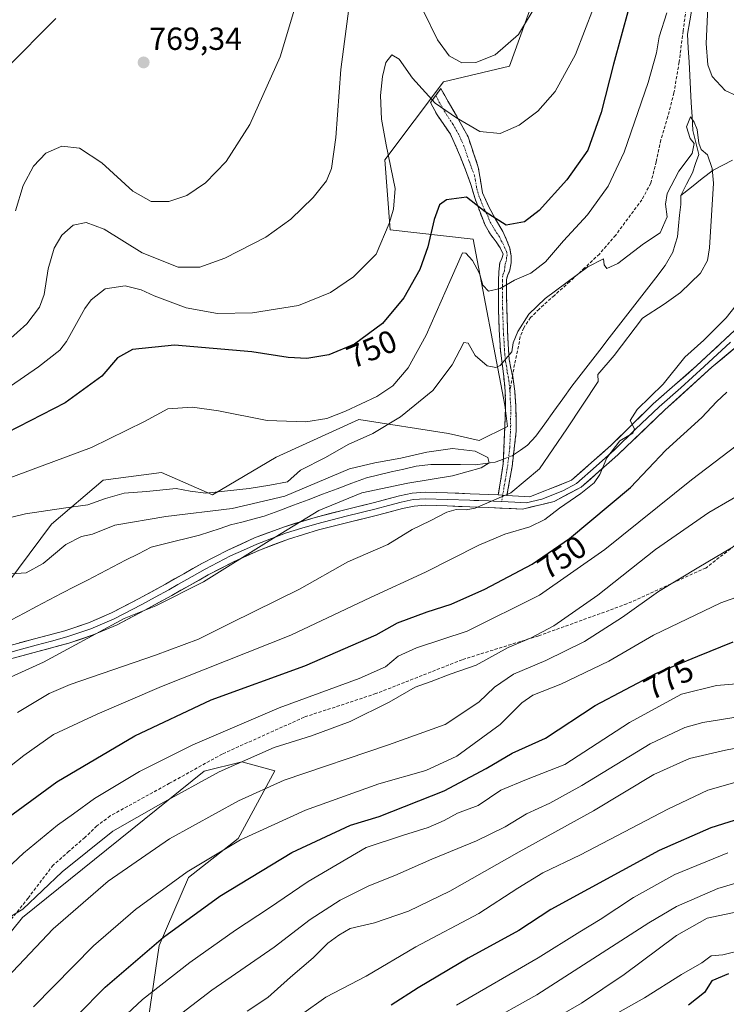
# Model space of a CAD drawing. Units: metres. Extents: x 623961 to 627400, y 4759628 to 4762003.
# Drawn here: x 625772 to 625994, y 4760728 to 4761037 of the extents above; entities that cross this region are included whole.
import ezdxf
from ezdxf.enums import TextEntityAlignment as Align

# ---------------------------------------------------------------- set-up
doc = ezdxf.new("R2010")
doc.units = ezdxf.units.M
doc.header["$MEASUREMENT"] = 0
doc.linetypes.add('TRAZO_Y_PUNTO', pattern=[1, 0.5, -0.25, 0, -0.25])
doc.linetypes.add('TRAZOSX2', pattern=[1.5, 1, -0.5])
for name, color, linetype, lineweight in [('Arbolado forestal CxS', 92, 'Continuous', 0), ('Camino', 19, 'TRAZOSX2', 0), ('Camino Cxs', 19, 'Continuous', 0), ('Camino eje', 19, 'TRAZO_Y_PUNTO', 0), ('Carátula', 7, 'Continuous', 5), ('Corriente natural lineal', 142, 'Continuous', 13), ('Corriente natural lineal oculto', 19, 'TRAZO_Y_PUNTO', 13), ('Curva de nivel maestra', 36, 'Continuous', 30), ('Curva de nivel normal', 36, 'Continuous', 0), ('Layer 0', 7, 'Continuous', 0), ('Pastizal CxS', 92, 'Continuous', 0), ('Prado CxS', 92, 'Continuous', 0), ('Punto de cota en terreno', 7, 'Continuous', 0), ('Rótulo de curva de nivel directora', 19, 'Continuous', 0), ('Rótulo de punto de cota en terreno', 19, 'Continuous', 0), ('Senda', 19, 'TRAZOSX2', 0)]:
    doc.layers.add(name, color=color, linetype=linetype, lineweight=lineweight)
doc.styles.add('Arial', font='txt', dxfattribs={"height": 0.2})

# ---------------------------------------------------------------- blocks, each defined once
blk = doc.blocks.new('*U150')
at = {"layer": 'Arbolado forestal CxS', "color": 92, "linetype": 'Continuous', "lineweight": 0}
for points in [[(625811.2293, 4760711.8063, 788.3316), (625816.2183, 4760746.0313, 777.6952), (625825.4817, 4760767.4221, 772.731), (625841.0851, 4760779.6355, 771.7433), (625852.5999, 4760800.9125, 765.3229), (625842.2089, 4760803.7319, 762.1929), (625830.3545, 4760800.7667, 761.1039), (625773.3033, 4760754.8119, 762.9945), (625696.2465, 4760659.1969, 767.1335)], [(625693.2949, 4760726.0239, 746.8346), (625739.2319, 4760749.0007, 754.7373), (625732.6063, 4760764.6519, 748.3226), (625715.2709, 4760792.9421, 736.1427), (625701.1277, 4760794.7685, 733.784), (625704.5213, 4760819.7393, 730.6345), (625733.3001, 4760837.6769, 730.4201), (625761.5805, 4760850.5181, 731.3872), (625782.4595, 4760878.4037, 736.9863), (625798.6287, 4760892.1853, 740.5978), (625817.0111, 4760894.5919, 740.0321), (625832.9607, 4760887.6067, 737.2837), (625852.9653, 4760899.4661, 741.3104), (625878.8977, 4760911.3247, 740.4545), (625907.0517, 4760906.8771, 735.9646), (625916.6837, 4760904.6529, 735.907), (625925.5749, 4760909.0999, 737.0358), (625924.8339, 4760915.7707, 737.6711), (625914.8725, 4760967.9299, 746.4973), (625888.7523, 4760970.8735, 753.578), (625887.0497, 4760992.8583, 755.0508), (625905.5735, 4761017.3189, 757.2132), (625926.2797, 4761022.2295, 757.5302), (625943.3539, 4761069.5561, 758.8476)]]:
    blk.add_polyline3d(points, dxfattribs=at)
blk = doc.blocks.new('*U153')
at = {"layer": 'Prado CxS', "color": 92, "linetype": 'Continuous', "lineweight": 0}
blk.add_polyline3d([(625943.3539, 4761069.5561, 758.8476), (625926.2797, 4761022.2295, 757.5302), (625905.5735, 4761017.3189, 757.2132), (625887.0497, 4760992.8583, 755.0508), (625888.7523, 4760970.8735, 753.578), (625914.8725, 4760967.9299, 746.4973), (625924.8339, 4760915.7707, 737.6711), (625925.5749, 4760909.0999, 737.0358), (625916.6837, 4760904.6529, 735.907), (625907.0517, 4760906.8771, 735.9646), (625878.8977, 4760911.3247, 740.4545), (625852.9653, 4760899.4661, 741.3104), (625832.9607, 4760887.6067, 737.2837), (625817.0111, 4760894.5919, 740.0321), (625798.6287, 4760892.1853, 740.5978), (625782.4595, 4760878.4037, 736.9863), (625761.5805, 4760850.5181, 731.3872), (625733.3001, 4760837.6769, 730.4201), (625704.5213, 4760819.7393, 730.6345), (625701.1277, 4760794.7685, 733.784), (625715.2709, 4760792.9421, 736.1427), (625732.6063, 4760764.6519, 748.3226), (625739.2319, 4760749.0007, 754.7373), (625693.2949, 4760726.0239, 746.8346)], dxfattribs=at)
blk = doc.blocks.new('5PATER')
at = {"layer": 'Carátula', "linetype": 'Continuous', "lineweight": 5}
h = blk.add_hatch(color=250, dxfattribs=at)
edge = h.paths.add_edge_path()
edge.add_ellipse((0, 0.01), major_axis=(-1.33, -1.34), ratio=0.999422, start_angle=0, end_angle=360)

msp = doc.modelspace()

# ---------------------------------------------------------------- linework, layer by layer
at = {"layer": 'Arbolado forestal CxS', "color": 92, "linetype": 'Continuous', "lineweight": 0}
for points in [[(625943.35, 4761069.56, 758.85), (625926.28, 4761022.23, 757.53), (625905.57, 4761017.32, 757.21), (625887.05, 4760992.86, 755.05), (625888.75, 4760970.87, 753.58), (625914.87, 4760967.93, 746.5), (625924.83, 4760915.77, 737.67), (625925.57, 4760909.1, 737.04), (625916.68, 4760904.65, 735.91), (625907.05, 4760906.88, 735.96), (625878.9, 4760911.32, 740.45), (625852.97, 4760899.47, 741.31), (625832.96, 4760887.61, 737.28), (625817.01, 4760894.59, 740.03), (625798.63, 4760892.19, 740.6), (625782.46, 4760878.4, 736.99), (625761.58, 4760850.52, 731.39), (625733.3, 4760837.68, 730.42), (625704.52, 4760819.74, 730.63), (625701.13, 4760794.77, 733.78), (625715.27, 4760792.94, 736.14), (625732.61, 4760764.65, 748.32), (625739.23, 4760749, 754.74), (625693.29, 4760726.02, 746.83)], [(625696.25, 4760659.2, 767.13), (625773.3, 4760754.81, 762.99), (625830.35, 4760800.77, 761.1), (625842.21, 4760803.73, 762.19), (625852.6, 4760800.91, 765.32), (625841.09, 4760779.64, 771.74), (625825.48, 4760767.42, 772.73), (625816.22, 4760746.03, 777.7), (625811.23, 4760711.81, 788.33)]]:
    msp.add_polyline3d(points, dxfattribs=at)
at = {"layer": 'Camino', "color": 19, "linetype": 'TRAZOSX2', "lineweight": 0}
for points in [[(625903.07, 4761013.05), (625904.68, 4761015.21), (625909.3, 4761007.21), (625913.22, 4761000.07), (625916.45, 4760990.55), (625917.8, 4760982.47), (625919.66, 4760978.25), (625921.83, 4760974.26), (625924.14, 4760970.31), (625925.32, 4760967.77), (625926.32, 4760965.13), (625926.76, 4760962.7), (625926.72, 4760960.45), (625926.38, 4760958.22), (625925.76, 4760956.74), (625925.29, 4760955.27), (625925.31, 4760952.38), (625925.35, 4760949.45), (625925.41, 4760946.42), (625925.48, 4760943.37), (625925.6, 4760940.04), (625925.74, 4760936.71), (625925.9, 4760933.41), (625926.12, 4760930.12), (625926.66, 4760927.43), (625927.21, 4760925.01)], [(625922.72, 4760887.57), (625924.31, 4760897.41), (625924.71, 4760907.21), (625925.03, 4760915.59), (625924.9, 4760920.22), (625924.46, 4760924.81), (625923.93, 4760928.87), (625923.43, 4760932.94), (625923.02, 4760939.4), (625922.79, 4760945.86), (625922.76, 4760950.36), (625922.79, 4760954.82), (625922.93, 4760957.68), (625923.18, 4760960.52), (625923.87, 4760961.9), (625924.27, 4760963.21), (625923.27, 4760965.17), (625922.03, 4760967.11), (625920.16, 4760969.63), (625918.57, 4760972.3), (625917, 4760976.42), (625915.44, 4760980.55), (625914.14, 4760985.15), (625910.68, 4760994.23), (625907.68, 4761000.94), (625903.53, 4761006.99), (625901.45, 4761010.89), (625903.07, 4761013.05)], [(625927.21, 4760925.01), (625927.27, 4760924.74), (625927.9, 4760920.16), (625928.23, 4760915.53), (625928.3, 4760911.56), (625928.36, 4760907.59), (625927.08, 4760896.54), (625925.46, 4760887.41)]]:
    msp.add_lwpolyline(points, dxfattribs=at)
at = {"layer": 'Camino Cxs', "color": 19, "linetype": 'Continuous', "lineweight": 0}
msp.add_lwpolyline([(625922.72, 4760887.57), (625925.46, 4760887.41)], dxfattribs=at)
msp.add_polyline3d([(625925.46, 4760887.41, 740.21), (625922.72, 4760887.57, 739.58), (625923.52, 4760892.49, 737.01), (625924.31, 4760897.41, 735.84), (625924.51, 4760902.31, 736.36), (625924.71, 4760907.21, 737.17), (625924.87, 4760911.4, 737.75), (625925.03, 4760915.59, 738.29), (625924.9, 4760920.22, 738.87), (625924.46, 4760924.81, 739.46), (625923.93, 4760928.87, 740.04), (625923.43, 4760932.94, 740.67), (625923.23, 4760936.17, 741.1), (625923.02, 4760939.4, 741.58), (625922.91, 4760942.63, 742.18), (625922.79, 4760945.86, 742.93), (625922.76, 4760950.36, 744.24), (625922.79, 4760954.82, 745.64), (625922.93, 4760957.68, 746.29), (625923.18, 4760960.52, 746.94), (625923.87, 4760961.9, 747.3), (625924.27, 4760963.21, 747.62), (625923.27, 4760965.17, 747.95), (625922.03, 4760967.11, 748.23), (625920.16, 4760969.63, 748.5), (625918.57, 4760972.3, 748.98), (625917, 4760976.42, 749.65), (625915.44, 4760980.55, 749.85), (625914.14, 4760985.15, 750.65), (625912.41, 4760989.69, 751.45), (625910.68, 4760994.23, 752), (625909.18, 4760997.59, 752.32), (625907.68, 4761000.94, 752.83), (625905.61, 4761003.97, 753.4), (625903.53, 4761006.99, 754.08), (625901.45, 4761010.89, 754.54), (625903.07, 4761013.05, 755.67), (625904.68, 4761015.21, 756.76), (625906.99, 4761011.21, 756.32), (625909.3, 4761007.21, 755.28), (625911.26, 4761003.64, 753.9), (625913.22, 4761000.07, 753.55), (625914.3, 4760996.9, 753.28), (625915.37, 4760993.72, 753.02), (625916.45, 4760990.55, 752.42), (625917.13, 4760986.51, 751.44), (625917.8, 4760982.47, 750.67), (625919.66, 4760978.25, 750.7), (625921.83, 4760974.26, 749.83), (625924.14, 4760970.31, 749.19), (625925.32, 4760967.77, 748.71), (625926.32, 4760965.13, 748.22), (625926.76, 4760962.7, 747.68), (625926.72, 4760960.45, 747.16), (625926.38, 4760958.22, 746.65), (625925.76, 4760956.74, 746.19), (625925.29, 4760955.27, 745.78), (625925.31, 4760952.38, 744.86), (625925.35, 4760949.45, 743.7), (625925.41, 4760946.42, 742.72), (625925.48, 4760943.37, 741.84), (625925.6, 4760940.04, 741.16), (625925.74, 4760936.71, 740.66), (625925.9, 4760933.41, 740.32), (625926.12, 4760930.12, 739.89), (625926.66, 4760927.43, 739.52), (625927.27, 4760924.74, 739.17), (625927.9, 4760920.16, 738.57), (625928.23, 4760915.53, 738.04), (625928.3, 4760911.56, 737.64), (625928.36, 4760907.59, 737.19), (625927.93, 4760903.91, 736.64), (625927.51, 4760900.22, 736.3), (625927.08, 4760896.54, 736.79), (625926.27, 4760891.98, 738.37), (625925.46, 4760887.41, 740.21)], close=True, dxfattribs=at)
at = {"layer": 'Camino eje', "color": 19, "linetype": 'TRAZO_Y_PUNTO', "lineweight": 0}
for points in [[(625903.07, 4761013.05), (625904.11, 4761011.1), (625906.42, 4761007.1), (625908.49, 4761004.08), (625910.45, 4761000.51), (625911.95, 4760997.15), (625913.57, 4760992.39), (625915.3, 4760987.85), (625915.97, 4760983.81), (625916.62, 4760981.51), (625917.09, 4760980.46), (625917.87, 4760978.39), (625918.33, 4760977.34), (625919.42, 4760975.34), (625920.2, 4760973.28), (625921, 4760971.95), (625922.15, 4760969.97), (625923.09, 4760968.71), (625923.68, 4760967.44), (625924.3, 4760966.47), (625924.8, 4760965.15), (625925.3, 4760964.17), (625925.52, 4760962.96), (625925.32, 4760962.3), (625925.3, 4760961.18), (625924.95, 4760960.49), (625924.78, 4760959.37), (625924.66, 4760957.95), (625924.35, 4760957.21), (625924.11, 4760956.48), (625924.04, 4760955.05), (625924.05, 4760953.6), (625924.04, 4760951.37), (625924.06, 4760949.91), (625924.07, 4760947.66), (625924.1, 4760946.14), (625924.14, 4760944.62), (625924.31, 4760939.72), (625924.38, 4760938.06), (625924.59, 4760934.83), (625924.67, 4760933.18), (625924.78, 4760931.53), (625925.03, 4760929.5), (625925.3, 4760928.15), (625925.56, 4760926.12), (625925.87, 4760924.78), (625926.06, 4760923.4), (625926.28, 4760921.1), (625926.4, 4760920.19)], [(625926.4, 4760920.19), (625926.47, 4760917.88), (625926.63, 4760915.56), (625926.67, 4760913.58), (625926.59, 4760911.48), (625926.62, 4760909.5), (625926.54, 4760907.4), (625926.34, 4760902.5), (625925.7, 4760896.98), (625924.9, 4760892.06), (625924.09, 4760887.49)], [(625924.09, 4760887.49), (625923.75, 4760885.47)]]:
    msp.add_lwpolyline(points, dxfattribs=at)
at = {"layer": 'Corriente natural lineal', "color": 142, "linetype": 'Continuous', "lineweight": 13}
for points in [[(625983.64, 4761040.84, 743.36), (625982.89, 4761036.56, 743.16), (625982.15, 4761032.29, 742.94), (625982.39, 4761027.97, 742.92), (625982.62, 4761023.66, 742.79), (625982.86, 4761019.35, 741.61), (625983.1, 4761015.04, 741.16), (625983.33, 4761010.73, 740.66), (625983.57, 4761006.42, 740.28), (625983.81, 4761002.1, 740.21), (625984.73, 4760998.33, 740.25), (625985.66, 4760994.56, 739.68), (625984.67, 4760991.65, 739.28), (625983.68, 4760988.74, 738.83), (625981.86, 4760985.18, 738.68), (625980.05, 4760981.61, 739.23)], [(625996.25, 4760992.73, 740.81), (625993.21, 4760991.19, 740.32), (625990.17, 4760989.64, 739.7), (625986.79, 4760986.96, 738.78), (625983.42, 4760984.29, 738.63), (625980.05, 4760981.61, 739.23)], [(625980.05, 4760981.61, 739.23), (625980.01, 4760978.82, 739.38), (625979.66, 4760975.45, 739.44), (625979.32, 4760972.08, 739.36), (625978.97, 4760968.71, 739.15), (625978.27, 4760966.31, 738.95), (625977.57, 4760963.9, 738.69), (625975.15, 4760959.62, 738.33), (625972.22, 4760955.83, 738.25), (625969.29, 4760952.04, 738.39), (625966.36, 4760948.25, 738.86), (625963.43, 4760944.46, 738.6), (625960.5, 4760940.68, 738.22), (625957.56, 4760936.89, 738.12), (625954.63, 4760933.1, 738.61), (625951.7, 4760929.31, 738.96), (625948.77, 4760925.52, 738.84), (625945.84, 4760921.73, 738.32), (625943.02, 4760917.81, 737.72), (625940.21, 4760913.89, 737.8), (625937.39, 4760909.97, 737.94), (625934.57, 4760906.05, 737.83), (625931.93, 4760903.23, 737.31), (625929.72, 4760901.7, 736.81), (625927.5, 4760900.17, 736.29)], [(625924.37, 4760898.87, 735.68), (625921.71, 4760897.86, 735.21), (625918.63, 4760897.46, 735.2), (625915.54, 4760897.06, 735.28), (625910.87, 4760897.1, 735.15), (625906.19, 4760897.15, 734.72), (625901.52, 4760897.19, 734.7), (625896.94, 4760896.58, 735.1), (625893.03, 4760895.69, 735.24), (625889.12, 4760894.79, 735.37), (625885.21, 4760893.9, 735.35), (625881.3, 4760893, 734.97), (625876.72, 4760891.27, 734.63), (625872.14, 4760889.54, 734.91), (625867.56, 4760887.81, 735.67), (625862.98, 4760886.08, 736.52), (625858.39, 4760884.35, 737), (625853.81, 4760882.62, 737.08), (625849.23, 4760880.89, 736.64), (625845.7, 4760879.98, 736.27), (625842.18, 4760879.06, 736.18), (625838.65, 4760878.14, 736), (625835.4, 4760877.08, 735.7), (625832.16, 4760876.02, 735.12), (625828.91, 4760874.97, 734.36), (625825.11, 4760874.02, 733.57), (625821.31, 4760873.07, 732.93), (625817.51, 4760872.13, 732.43), (625813.71, 4760871.18, 732.2), (625809.71, 4760869.12, 732.05), (625805.71, 4760867.05, 732.43), (625801.71, 4760864.99, 732.79), (625797.71, 4760862.92, 732.61), (625793.71, 4760860.86, 732.2), (625789.71, 4760858.79, 732.07), (625785.71, 4760856.73, 732.34), (625781.71, 4760854.66, 732.99), (625777.75, 4760852.57, 733.02), (625773.79, 4760850.47, 732.06), (625769.83, 4760848.38, 730.88)]]:
    msp.add_polyline3d(points, dxfattribs=at)
at = {"layer": 'Corriente natural lineal oculto', "color": 19, "linetype": 'TRAZO_Y_PUNTO', "lineweight": 13}
msp.add_polyline3d([(625927.5, 4760900.17, 736.29), (625927.14, 4760899.92, 736.2), (625924.37, 4760898.87, 735.68)], dxfattribs=at)
at = {"layer": 'Curva de nivel maestra', "color": 36, "linetype": 'Continuous', "lineweight": 30}
for points in [[(625963.71, 4761040.51, 750), (625958.92, 4761022.88, 750), (625955.07, 4761007.7, 750), (625950.88, 4760995.89, 750), (625944.24, 4760986.57, 750), (625935.55, 4760976.94, 750), (625930.95, 4760973.4, 750), (625925.16, 4760972.37, 750), (625918.65, 4760976.5, 750), (625912.78, 4760981.16, 750), (625906.45, 4760980.32, 750), (625904.22, 4760978.69, 750), (625902.58, 4760974.12, 750), (625900.64, 4760965.48, 750), (625898.07, 4760958.45, 750), (625893.1, 4760949.54, 750), (625886.33, 4760941.41, 750), (625877.56, 4760934.99, 750), (625869.54, 4760931.59, 750), (625862.64, 4760930.45, 750), (625856.77, 4760930.74, 750), (625845.32, 4760932.58, 750), (625821.01, 4760934.62, 750), (625807.83, 4760933.32, 750), (625803.12, 4760930.7, 750), (625798.23, 4760924.93, 750), (625786.73, 4760916.48, 750), (625764.68, 4760905.16, 750)], [(625703.08, 4760719.19, 750), (625724.05, 4760743.48, 750), (625736.02, 4760756.12, 750), (625741.91, 4760762.54, 750), (625753.25, 4760772.9, 750), (625765.55, 4760783.9, 750), (625784.06, 4760797.41, 750), (625808.55, 4760811.89, 750), (625832.54, 4760823.23, 750), (625861.93, 4760833.89, 750), (625884.43, 4760843.66, 750), (625891.13, 4760847.36, 750), (625900.4, 4760850.86, 750), (625907.91, 4760853.22, 750), (625918.51, 4760857.97, 750), (625933.38, 4760865.87, 750), (625945.12, 4760873.91, 750), (625964.2, 4760889.96, 750), (625975.36, 4760901.66, 750), (625986.67, 4760911.88, 750), (625991.21, 4760916.82, 750), (625994.45, 4760919.88, 750)], [(625781.92, 4760715.32, 775), (625799.25, 4760732.93, 775), (625817.61, 4760748.66, 775), (625835.32, 4760761.56, 775), (625857.91, 4760775.26, 775), (625876.32, 4760783.83, 775), (625885.27, 4760786.54, 775), (625905.7, 4760794.63, 775), (625918.97, 4760801.65, 775), (625927.12, 4760806.47, 775), (625937.6, 4760811.19, 775), (625953.1, 4760821.39, 775), (625972.2, 4760831.53, 775), (625985.39, 4760836.98, 775), (625996.47, 4760841.43, 775)], [(626014.12, 4760790.78, 800), (625989.48, 4760783.05, 800), (625973.27, 4760775.89, 800), (625939.19, 4760757.31, 800), (625929.17, 4760750.75, 800), (625913.28, 4760742.05, 800), (625897.57, 4760732.7, 800), (625889.13, 4760727.34, 800)], [(625995.06, 4760737.16, 825), (625989.76, 4760734.96, 825), (625987.46, 4760731.24, 825), (625982.41, 4760727.32, 825)]]:
    msp.add_polyline3d(points, dxfattribs=at)
at = {"layer": 'Curva de nivel normal', "color": 36, "linetype": 'Continuous', "lineweight": 0}
for points in [[(625876.36, 4761044.48, 760), (625873.26, 4761021.24, 760), (625871.71, 4760999.82, 760), (625870.35, 4760990.14, 760), (625868.77, 4760986.22, 760), (625864.6, 4760981, 760), (625857.63, 4760974.21, 760), (625849.7, 4760968.59, 760), (625836.9, 4760961.98, 760), (625829.02, 4760959.1, 760), (625822.21, 4760959.12, 760), (625810.94, 4760963.69, 760), (625798.94, 4760971.05, 760), (625793.27, 4760973.21, 760), (625789.28, 4760972.28, 760), (625785.64, 4760969.19, 760), (625783.28, 4760965.07, 760), (625781.4, 4760958.61, 760), (625780.1, 4760950.56, 760), (625778.66, 4760946.53, 760), (625774.66, 4760941.38, 760), (625768.62, 4760935.85, 760)], [(625935.28, 4761042.49, 760), (625929.08, 4761032.23, 760), (625921.78, 4761025.86, 760), (625915.65, 4761023.38, 760), (625911.27, 4761023.36, 760), (625907.34, 4761025.5, 760), (625903.59, 4761030.52, 760), (625899.1, 4761039.73, 760)], [(626001.27, 4761011.26, 745), (625993.97, 4761014.62, 745), (625989.93, 4761019.08, 745), (625988.49, 4761022.69, 745), (625988, 4761029.42, 745), (625988.64, 4761043.23, 745)], [(625783.75, 4761037.26, 770), (625768.14, 4761021.56, 770), (625761.32, 4761011.23, 770), (625756.36, 4761000.56, 770), (625751.32, 4760987.9, 770), (625745.71, 4760976.73, 770), (625736.98, 4760964.22, 770), (625727, 4760952.55, 770), (625719.12, 4760946.66, 770), (625711.6, 4760944.6, 770), (625705.27, 4760945.66, 770), (625699.6, 4760948.64, 770), (625695.52, 4760952.49, 770), (625692.65, 4760957.78, 770), (625689.9, 4760966.82, 770), (625688.96, 4760975.9, 770), (625689.64, 4760996.9, 770), (625691.4, 4761004.56, 770), (625693.01, 4761009.23, 770), (625693.95, 4761018.24, 770), (625694.33, 4761026.12, 770), (625696.22, 4761041.48, 770)], [(625952.64, 4761040.56, 755), (625947.02, 4761025.9, 755), (625940.58, 4761014.37, 755), (625935.1, 4761008.16, 755), (625929.27, 4761003.76, 755), (625923.27, 4761001.14, 755), (625916.94, 4761001.72, 755), (625909.6, 4761006, 755), (625902.9, 4761010.62, 755), (625895.8, 4761018.49, 755), (625891.63, 4761024.45, 755), (625889.28, 4761025.79, 755), (625887.44, 4761023.43, 755), (625886.34, 4761019.02, 755), (625885.73, 4761013.07, 755), (625886.02, 4761005.61, 755), (625887.47, 4760997.56, 755), (625890.39, 4760983.9, 755), (625889.83, 4760977.31, 755), (625888.46, 4760972.88, 755), (625884.42, 4760963.23, 755), (625877.28, 4760956.05, 755), (625870.08, 4760951.15, 755), (625860.02, 4760947.11, 755), (625845.55, 4760944.76, 755), (625834.52, 4760944.58, 755), (625824.7, 4760946.4, 755), (625814.62, 4760950.12, 755), (625810.6, 4760951.98, 755), (625805.56, 4760953.29, 755), (625799.24, 4760952.3, 755), (625794.91, 4760948.87, 755), (625792.85, 4760946.12, 755), (625787.1, 4760935.78, 755), (625785, 4760933.09, 755), (625778.36, 4760927.78, 755), (625759.25, 4760914.77, 755)], [(625975.61, 4761039, 745), (625973.2, 4761031.54, 745), (625972.42, 4761026.46, 745), (625969.84, 4761017.12, 745), (625962.24, 4760995.23, 745), (625957.28, 4760984.56, 745), (625950.78, 4760975.56, 745), (625943.21, 4760967.4, 745), (625937.52, 4760960.85, 745), (625932.98, 4760957.22, 745), (625927.78, 4760955, 745), (625923.32, 4760952.44, 745), (625919.68, 4760951.63, 745), (625917.9, 4760953.52, 745), (625916.84, 4760957.12, 745), (625914.64, 4760961.27, 745), (625912.54, 4760963.58, 745), (625911.54, 4760963.65, 745), (625907.92, 4760955.62, 745), (625900.07, 4760937.73, 745), (625894.44, 4760927.54, 745), (625889.59, 4760921.82, 745), (625884.6, 4760918.52, 745), (625874.7, 4760913.87, 745), (625868.92, 4760911.62, 745), (625862.27, 4760910.54, 745), (625850.16, 4760910.99, 745), (625834.84, 4760913.97, 745), (625826.66, 4760915.12, 745), (625818.93, 4760914.59, 745), (625811.64, 4760910.68, 745), (625795, 4760902.52, 745), (625767.68, 4760892.28, 745)], [(625859, 4761041.23, 765), (625854.22, 4761025.23, 765), (625844.66, 4761004, 765), (625837.25, 4760992.29, 765), (625830.79, 4760985.66, 765), (625824.94, 4760981.6, 765), (625819.25, 4760979.74, 765), (625813.76, 4760979.76, 765), (625807.98, 4760982.96, 765), (625798.24, 4760991.95, 765), (625791.21, 4760996.52, 765), (625785.72, 4760997.16, 765), (625780.67, 4760994.97, 765), (625776.77, 4760990.9, 765), (625773.55, 4760984.84, 765), (625771.08, 4760976.86, 765)], [(625771.76, 4760819.22, 740), (625781.72, 4760825.2, 740), (625788.25, 4760828.01, 740), (625815.1, 4760837.27, 740), (625828.6, 4760842.28, 740), (625838.86, 4760847.43, 740), (625860.29, 4760858.01, 740), (625875.52, 4760866.55, 740), (625888.03, 4760872, 740), (625895.64, 4760876.68, 740), (625901.36, 4760879.46, 740), (625906.6, 4760882.14, 740), (625909.52, 4760883.05, 740), (625912.59, 4760882.88, 740), (625915.48, 4760883.47, 740), (625926.64, 4760888.25, 740), (625935.64, 4760895.79, 740), (625944.22, 4760908.38, 740), (625954.14, 4760923.23, 740), (625954, 4760925.41, 740), (625959.1, 4760931.42, 740), (625967.98, 4760943.07, 740), (625974.78, 4760947.54, 740), (625979.94, 4760951.16, 740), (625986.22, 4760957.24, 740), (625988.39, 4760961.19, 740), (625989.05, 4760965.16, 740), (625990.3, 4760985.51, 740), (625989.94, 4760990.1, 740), (625988.41, 4760994.38, 740), (625986.42, 4760996.15, 740), (625985.68, 4760998.04, 740), (625985.19, 4761002.4, 740), (625984.28, 4761004.65, 740), (625983.09, 4761006.38, 740), (625981.83, 4761003.21, 740), (625982.96, 4760999.58, 740), (625984.2, 4760997.96, 740), (625983.58, 4760994.86, 740), (625979.44, 4760989.28, 740), (625975.81, 4760982.24, 740), (625975.26, 4760978.88, 740), (625975.72, 4760974.9, 740), (625973.56, 4760969.96, 740), (625968.33, 4760966.43, 740), (625960.27, 4760960.3, 740), (625956.78, 4760958.74, 740), (625955.95, 4760959.91, 740), (625955.75, 4760961.71, 740), (625950.87, 4760959.26, 740), (625937.5, 4760949.28, 740), (625932.28, 4760944.4, 740), (625928.84, 4760938.93, 740), (625927.41, 4760935.4, 740), (625926.95, 4760932.54, 740), (625923.36, 4760928.2, 740), (625921.96, 4760927.61, 740), (625919.24, 4760928.09, 740), (625915.5, 4760931.35, 740), (625913.24, 4760935.26, 740), (625911.91, 4760935.46, 740), (625908.22, 4760928.45, 740), (625902.2, 4760920.34, 740), (625892.03, 4760912.1, 740), (625883.29, 4760906.92, 740), (625875.58, 4760903.4, 740), (625868.52, 4760899.34, 740), (625860.58, 4760895.37, 740), (625856.54, 4760891.74, 740), (625851, 4760890.64, 740), (625844.54, 4760889.56, 740), (625830.94, 4760888.09, 740), (625825.94, 4760888.82, 740), (625821.6, 4760889.56, 740), (625812.27, 4760888.66, 740), (625805.27, 4760888.09, 740), (625799.41, 4760886.49, 740), (625793.84, 4760884.45, 740), (625786.17, 4760883.46, 740), (625774.29, 4760881.61, 740), (625763.36, 4760879.06, 740)], [(625759.14, 4760794.28, 745), (625773.76, 4760805.7, 745), (625783.06, 4760812.37, 745), (625796.8, 4760818.72, 745), (625816.98, 4760827.43, 745), (625857.58, 4760843.51, 745), (625882.55, 4760855.36, 745), (625899.92, 4760863.29, 745), (625916.67, 4760871.79, 745), (625924.77, 4760875.3, 745), (625932.64, 4760877.55, 745), (625937.34, 4760879.86, 745), (625941.94, 4760883.47, 745), (625948.6, 4760888.02, 745), (625952.82, 4760891.35, 745), (625954.64, 4760893.96, 745), (625956.84, 4760899.23, 745), (625960.9, 4760904.56, 745), (625965.01, 4760907.01, 745), (625965.54, 4760908.36, 745), (625964.16, 4760911.01, 745), (625966.34, 4760914.41, 745), (625974.53, 4760922.36, 745), (625981.27, 4760930.85, 745), (625987.27, 4760936.2, 745), (625994.27, 4760943.2, 745), (626003.7, 4760955.13, 745)], [(625717.43, 4760717.2, 755), (625732.09, 4760733.33, 755), (625740.88, 4760743.37, 755), (625750.09, 4760752.3, 755), (625757.94, 4760760.42, 755), (625773.6, 4760775.1, 755), (625784.27, 4760783.86, 755), (625789.38, 4760787.41, 755), (625795.9, 4760792.21, 755), (625810.02, 4760800.69, 755), (625826.79, 4760809.06, 755), (625853.97, 4760820.69, 755), (625879.07, 4760829.9, 755), (625887.27, 4760833.56, 755), (625891.31, 4760836.9, 755), (625897.08, 4760839.56, 755), (625912.99, 4760844.77, 755), (625935.63, 4760856.14, 755), (625956.17, 4760870.42, 755), (625983.36, 4760892.31, 755), (626000.06, 4760904.99, 755)], [(625768.45, 4760829.85, 735), (625779.9, 4760835.03, 735), (625787.41, 4760839.17, 735), (625805.27, 4760848.75, 735), (625815.24, 4760852.72, 735), (625830.15, 4760860.26, 735), (625850.75, 4760873.19, 735), (625866.39, 4760882.73, 735), (625879.83, 4760888.22, 735), (625894.29, 4760891.25, 735), (625908.38, 4760893.62, 735), (625917.32, 4760896.07, 735), (625919.89, 4760897.69, 735), (625919.47, 4760899.35, 735), (625915.47, 4760901.34, 735), (625908.38, 4760902.16, 735), (625900.32, 4760901.06, 735), (625892.14, 4760899.16, 735), (625883.93, 4760897.7, 735), (625876, 4760895.81, 735), (625855.65, 4760887.22, 735), (625839.18, 4760883.28, 735), (625818.35, 4760880.85, 735), (625802.35, 4760878.05, 735), (625795.27, 4760875.23, 735), (625791.85, 4760874.55, 735), (625786.9, 4760872.02, 735), (625779.78, 4760866.05, 735), (625774.52, 4760863.08, 735), (625766.76, 4760862.61, 735)], [(625769.41, 4760755.01, 760), (625773.43, 4760757.48, 760), (625785.74, 4760769.23, 760), (625801.7, 4760781.97, 760), (625816.74, 4760790.52, 760), (625835.11, 4760800.65, 760), (625852.39, 4760808.28, 760), (625864.02, 4760811.88, 760), (625876.23, 4760816.44, 760), (625888.42, 4760822.48, 760), (625896.6, 4760827.2, 760), (625901.6, 4760829.01, 760), (625907.6, 4760831.3, 760), (625915.82, 4760834.15, 760), (625925.8, 4760839.65, 760), (625933.05, 4760842.68, 760), (625940.21, 4760846.42, 760), (625954.04, 4760856.11, 760), (625972.07, 4760870.42, 760), (625988.8, 4760882.04, 760), (626003.33, 4760890.46, 760)], [(625755.27, 4760723.25, 765), (625766.6, 4760733.98, 765), (625782.94, 4760751.29, 765), (625800.26, 4760766.22, 765), (625819.45, 4760779.58, 765), (625841.14, 4760791.48, 765), (625855.47, 4760798.01, 765), (625888.27, 4760809.06, 765), (625906.02, 4760815.42, 765), (625916.6, 4760822.52, 765), (625921.58, 4760827.23, 765), (625927.48, 4760831.23, 765), (625937.66, 4760835.56, 765), (625949.79, 4760841.56, 765), (625961.72, 4760849.23, 765), (625973.04, 4760857.23, 765), (625985.73, 4760864.91, 765), (625995.96, 4760870.96, 765)], [(625776.78, 4760726.78, 770), (625795.61, 4760745.9, 770), (625808.81, 4760757.31, 770), (625825.06, 4760769.22, 770), (625841.79, 4760779.22, 770), (625862.23, 4760788.6, 770), (625885.26, 4760796.78, 770), (625899.98, 4760801.02, 770), (625909.66, 4760805.5, 770), (625923.27, 4760815.52, 770), (625930.07, 4760822.31, 770), (625933.58, 4760824.7, 770), (625942.4, 4760828.1, 770), (625957.47, 4760835.36, 770), (625971.42, 4760843.55, 770), (625992.6, 4760853.73, 770), (625998.83, 4760855.92, 770)], [(625802.96, 4760721.59, 780), (625811, 4760729.04, 780), (625825.85, 4760740.75, 780), (625840.24, 4760750.85, 780), (625850.57, 4760757.64, 780), (625863.03, 4760766.15, 780), (625881.25, 4760776.79, 780), (625892.94, 4760780.69, 780), (625900.73, 4760783.15, 780), (625905.78, 4760785.34, 780), (625909.93, 4760787.64, 780), (625916.41, 4760790.02, 780), (625923.54, 4760794.82, 780), (625931.62, 4760798.19, 780), (625943.6, 4760802.87, 780), (625963.94, 4760816.05, 780), (625980.27, 4760824.96, 780), (625991.27, 4760827.7, 780), (626001.29, 4760828.52, 780)], [(625823.38, 4760724.79, 785), (625832.82, 4760731.97, 785), (625852.38, 4760745.52, 785), (625863.63, 4760754.18, 785), (625873.11, 4760760.24, 785), (625882.03, 4760764.82, 785), (625890.29, 4760768.07, 785), (625901.86, 4760773.16, 785), (625915.9, 4760778.94, 785), (625924.94, 4760783.36, 785), (625931.6, 4760787.4, 785), (625938.94, 4760790.71, 785), (625948.94, 4760796.26, 785), (625970.44, 4760809.39, 785), (625981.3, 4760814.55, 785), (625986.95, 4760816.06, 785), (626007.77, 4760819.46, 785)], [(626016.25, 4760811.75, 790), (625994.1, 4760807.39, 790), (625982.81, 4760804.78, 790), (625971.58, 4760799.76, 790), (625952.6, 4760788.4, 790), (625929.27, 4760775.43, 790), (625907.52, 4760763.06, 790), (625894.58, 4760756.83, 790), (625883.85, 4760753.17, 790), (625876.21, 4760751.42, 790), (625872.68, 4760749.29, 790), (625869.21, 4760746.73, 790), (625864.6, 4760742.21, 790), (625857.45, 4760736.08, 790), (625850.32, 4760729.76, 790), (625843.85, 4760725.38, 790)], [(625860.93, 4760724.33, 795), (625868.6, 4760729.79, 795), (625881.27, 4760736.42, 795), (625896.86, 4760745.6, 795), (625916.63, 4760756.14, 795), (625928.82, 4760764.01, 795), (625936.76, 4760768.82, 795), (625948.56, 4760774.5, 795), (625975.94, 4760788.9, 795), (625988.55, 4760794.81, 795), (626001.36, 4760798.54, 795)], [(625994.78, 4760775.15, 805), (625978.12, 4760768.37, 805), (625965.24, 4760761.1, 805), (625954.73, 4760754.22, 805), (625948.3, 4760750.35, 805), (625935.27, 4760742.12, 805), (625909.6, 4760727.31, 805)], [(626012.91, 4760770.2, 810), (625991.62, 4760763.93, 810), (625978.66, 4760758.28, 810), (625970.02, 4760753.19, 810), (625934.86, 4760730.51, 810), (625918.02, 4760721.16, 810)], [(626001.77, 4760757.43, 815), (625988.35, 4760754.67, 815), (625978.68, 4760749.23, 815), (625962.29, 4760736.9, 815), (625948.86, 4760727.91, 815), (625929.62, 4760716.86, 815)], [(626000, 4760744.76, 820), (625993.27, 4760743.13, 820), (625989.6, 4760742.82, 820), (625986.6, 4760740.57, 820), (625980.27, 4760736.94, 820), (625968.6, 4760729.64, 820), (625953.6, 4760721.11, 820)]]:
    msp.add_polyline3d(points, dxfattribs=at)
at = {"layer": 'Layer 0', "linetype": 'Continuous', "lineweight": 0}
for points in [[(625925.46, 4760887.41), (625932.62, 4760887.03), (625945.76, 4760892.22), (625958.22, 4760903.25), (625971.37, 4760916.22), (625984.98, 4760928.12), (626001.36, 4760943.47), (626017.56, 4760955.22), (626022.87, 4760958.46), (626028.19, 4760961.69), (626034.8, 4760965.68), (626038.13, 4760969.34), (626041.45, 4760973), (626044.5, 4760974.74), (626048.04, 4760975.75), (626053.92, 4760977.72), (626059.82, 4760979.59), (626063.3, 4760980.4)], [(626003.21, 4760938.93), (625989.83, 4760927.68), (625975.06, 4760914.28), (625960.3, 4760900.22), (625948.76, 4760890.05), (625940.23, 4760885.51), (625930.31, 4760883.13), (625919.72, 4760883.65), (625916.11, 4760883.76), (625913.75, 4760883.84), (625906.68, 4760884.13), (625899.84, 4760884.35), (625896.29, 4760884.09), (625892.69, 4760883.34), (625884.84, 4760881.21), (625875.49, 4760878.95), (625866.3, 4760876.57), (625856.87, 4760873.71), (625847.69, 4760870.26), (625839.58, 4760866.58), (625831.63, 4760862.45), (625825.96, 4760859.25), (625820.21, 4760856.01), (625811.72, 4760851.35), (625803.01, 4760846.79), (625795.53, 4760843.61), (625787.85, 4760841.01), (625778.15, 4760838.43), (625768.84, 4760835.86)], [(625923.75, 4760885.47), (625927.89, 4760885.27), (625931.47, 4760885.08), (625936.43, 4760886.27), (625943, 4760888.87), (625947.26, 4760891.14), (625953.49, 4760896.65), (625959.26, 4760901.74), (625965.84, 4760908.22), (625973.22, 4760915.25), (625980.02, 4760921.2), (625987.41, 4760927.9), (625995.6, 4760935.58)], [(625767.53, 4760839.75), (625777.08, 4760842.4), (625786.66, 4760844.94), (625794.07, 4760847.45), (625801.26, 4760850.51), (625809.78, 4760854.97), (625818.22, 4760859.59), (625823.94, 4760862.83), (625829.67, 4760866.06), (625837.78, 4760870.27), (625846.12, 4760874.06), (625855.55, 4760877.61), (625865.19, 4760880.52), (625874.49, 4760882.93), (625883.82, 4760885.19), (625891.73, 4760887.33), (625895.72, 4760888.16), (625899.75, 4760888.46), (625906.83, 4760888.23), (625913.9, 4760887.94), (625916.87, 4760887.85), (625919.61, 4760887.76), (625922.72, 4760887.57)], [(625922.72, 4760887.57), (625925.46, 4760887.41)], [(625923.75, 4760885.47), (625921.22, 4760885.61), (625919.67, 4760885.71), (625916.65, 4760885.8), (625915.01, 4760885.85), (625913.83, 4760885.89), (625906.76, 4760886.18), (625899.8, 4760886.41), (625898.02, 4760886.28), (625896.01, 4760886.13), (625892.21, 4760885.34), (625888.26, 4760884.27), (625884.33, 4760883.2), (625879.66, 4760882.07), (625874.99, 4760880.94), (625865.75, 4760878.55), (625861.03, 4760877.12), (625856.21, 4760875.66), (625851.5, 4760873.89), (625846.91, 4760872.16), (625842.74, 4760870.27), (625838.68, 4760868.43), (625830.65, 4760864.26), (625824.95, 4760861.04), (625822.09, 4760859.42), (625819.22, 4760857.8), (625815, 4760855.49), (625810.75, 4760853.16), (625802.14, 4760848.65), (625794.8, 4760845.53), (625787.26, 4760842.98), (625782.41, 4760841.69), (625777.62, 4760840.42), (625772.96, 4760839.13), (625768.19, 4760837.81)]]:
    msp.add_lwpolyline(points, dxfattribs=at)
for points in [[(625772.31, 4760841.08, 732.61), (625777.08, 4760842.4, 733.06), (625781.87, 4760843.67, 733.73), (625786.66, 4760844.94, 733.66), (625790.37, 4760846.2, 733.81), (625794.07, 4760847.45, 733.94), (625797.67, 4760848.98, 733.97), (625801.26, 4760850.51, 734.12), (625805.52, 4760852.74, 734.22), (625809.78, 4760854.97, 734.34), (625814, 4760857.28, 734.45), (625818.22, 4760859.59, 734.44), (625821.08, 4760861.21, 734.41), (625823.94, 4760862.83, 734.43), (625826.81, 4760864.45, 734.5), (625829.67, 4760866.06, 734.58), (625833.73, 4760868.17, 734.78), (625837.78, 4760870.27, 735.05), (625841.95, 4760872.17, 735.15), (625846.12, 4760874.06, 735.22), (625849.26, 4760875.24, 735.42), (625852.41, 4760876.43, 735.63), (625855.55, 4760877.61, 735.76), (625858.76, 4760878.58, 735.89), (625861.98, 4760879.55, 735.99), (625865.19, 4760880.52, 735.84), (625869.84, 4760881.73, 735.79), (625874.49, 4760882.93, 736.27), (625879.16, 4760884.06, 736.85), (625883.82, 4760885.19, 737.11), (625887.78, 4760886.26, 737.41), (625891.73, 4760887.33, 737.67), (625895.72, 4760888.16, 737.75), (625899.75, 4760888.46, 738.13), (625903.29, 4760888.35, 738.48), (625906.83, 4760888.23, 738.72), (625910.37, 4760888.09, 738.63), (625913.9, 4760887.94, 738.94), (625916.87, 4760887.85, 739.29), (625919.61, 4760887.76, 739.27), (625922.72, 4760887.57, 739.58), (625925.46, 4760887.41, 740.21), (625929.04, 4760887.22, 740.82), (625932.62, 4760887.03, 741.35), (625937, 4760888.76, 741.81), (625941.38, 4760890.49, 742.76), (625945.76, 4760892.22, 743.07), (625948.88, 4760894.98, 742.93), (625951.99, 4760897.74, 743.29), (625955.11, 4760900.49, 743.76), (625958.22, 4760903.25, 744.33), (625961.51, 4760906.49, 744.89), (625964.8, 4760909.74, 744.98), (625968.08, 4760912.98, 745.5), (625971.37, 4760916.22, 745.65), (625974.77, 4760919.2, 745.83), (625978.18, 4760922.17, 746.12), (625981.58, 4760925.15, 746.46), (625984.98, 4760928.12, 746.63), (625988.26, 4760931.19, 746.7), (625991.53, 4760934.26, 746.71), (625994.81, 4760937.33, 746.61)], [(625996.52, 4760933.31, 747.66), (625993.18, 4760930.49, 747.31), (625989.83, 4760927.68, 747.04), (625986.14, 4760924.33, 746.7), (625982.45, 4760920.98, 746.63), (625978.75, 4760917.63, 746.34), (625975.06, 4760914.28, 746.06), (625972.11, 4760911.47, 746.33), (625969.16, 4760908.66, 746.02), (625966.2, 4760905.84, 745.89), (625963.25, 4760903.03, 745.81), (625960.3, 4760900.22, 745.51), (625957.42, 4760897.68, 744.83), (625954.53, 4760895.14, 744.22), (625951.65, 4760892.59, 743.48), (625948.76, 4760890.05, 744.12), (625944.5, 4760887.78, 744.13), (625940.23, 4760885.51, 743.68), (625936.92, 4760884.72, 742.52), (625933.62, 4760883.92, 741.73), (625930.31, 4760883.13, 741.32), (625926.78, 4760883.3, 741.09), (625923.25, 4760883.48, 740.83), (625919.72, 4760883.65, 740.39), (625916.11, 4760883.76, 739.82), (625913.75, 4760883.84, 739.63), (625910.22, 4760883.99, 739.4), (625906.68, 4760884.13, 739.29), (625903.26, 4760884.24, 738.75), (625899.84, 4760884.35, 738.36), (625896.29, 4760884.09, 738.17), (625892.69, 4760883.34, 738.04), (625888.77, 4760882.28, 737.86), (625884.84, 4760881.21, 737.59), (625880.17, 4760880.08, 737.31), (625875.49, 4760878.95, 736.78), (625870.9, 4760877.76, 736.41), (625866.3, 4760876.57, 735.99), (625861.59, 4760875.14, 735.89), (625856.87, 4760873.71, 735.64), (625852.28, 4760871.99, 735.53), (625847.69, 4760870.26, 735.23), (625843.64, 4760868.42, 735.12), (625839.58, 4760866.58, 735.03), (625835.61, 4760864.52, 734.85), (625831.63, 4760862.45, 734.79), (625828.8, 4760860.85, 734.72), (625825.96, 4760859.25, 734.64), (625823.09, 4760857.63, 734.76), (625820.21, 4760856.01, 734.84), (625815.97, 4760853.68, 734.65), (625811.72, 4760851.35, 734.95), (625807.37, 4760849.07, 734.92), (625803.01, 4760846.79, 734.83), (625799.27, 4760845.2, 734.56), (625795.53, 4760843.61, 734.43), (625791.69, 4760842.31, 734.52), (625787.85, 4760841.01, 734.44), (625784.62, 4760840.15, 734.23), (625781.38, 4760839.29, 733.94), (625778.15, 4760838.43, 733.82), (625773.5, 4760837.15, 733.67), (625768.84, 4760835.86, 733.27)]]:
    msp.add_polyline3d(points, dxfattribs=at)
at = {"layer": 'Pastizal CxS', "color": 92, "linetype": 'Continuous', "lineweight": 0}
msp.add_polyline3d([(625696.25, 4760659.2, 767.13), (625773.3, 4760754.81, 762.99), (625830.35, 4760800.77, 761.1), (625842.21, 4760803.73, 762.19), (625852.6, 4760800.91, 765.32), (625841.09, 4760779.64, 771.74), (625825.48, 4760767.42, 772.73), (625816.22, 4760746.03, 777.7), (625811.23, 4760711.81, 788.33)], dxfattribs=at)
msp.add_polyline3d([(625696.25, 4760659.2, 767.13), (625773.3, 4760754.81, 762.99), (625830.35, 4760800.77, 761.1), (625842.21, 4760803.73, 762.19), (625852.6, 4760800.91, 765.32), (625841.09, 4760779.64, 771.74), (625825.48, 4760767.42, 772.73), (625816.22, 4760746.03, 777.7), (625811.23, 4760711.81, 788.33)], dxfattribs=at)
at = {"layer": 'Prado CxS', "color": 92, "linetype": 'Continuous', "lineweight": 0}
msp.add_polyline3d([(625943.35, 4761069.56, 758.85), (625926.28, 4761022.23, 757.53), (625905.57, 4761017.32, 757.21), (625887.05, 4760992.86, 755.05), (625888.75, 4760970.87, 753.58), (625914.87, 4760967.93, 746.5), (625924.83, 4760915.77, 737.67), (625925.57, 4760909.1, 737.04), (625916.68, 4760904.65, 735.91), (625907.05, 4760906.88, 735.96), (625878.9, 4760911.32, 740.45), (625852.97, 4760899.47, 741.31), (625832.96, 4760887.61, 737.28), (625817.01, 4760894.59, 740.03), (625798.63, 4760892.19, 740.6), (625782.46, 4760878.4, 736.99), (625761.58, 4760850.52, 731.39), (625733.3, 4760837.68, 730.42), (625704.52, 4760819.74, 730.63), (625701.13, 4760794.77, 733.78), (625715.27, 4760792.94, 736.14), (625732.61, 4760764.65, 748.32), (625739.23, 4760749, 754.74), (625693.29, 4760726.02, 746.83)], dxfattribs=at)
at = {"layer": 'Senda', "color": 19, "linetype": 'TRAZOSX2', "lineweight": 0}
for points in [[(625982.79, 4761047.54), (625981.07, 4761035.72), (625980.78, 4761033.35), (625979.52, 4761023.6), (625977.9, 4761013.89), (625975.97, 4761006.46), (625973.8, 4760999.11), (625972.32, 4760992.27), (625970.6, 4760985.48), (625967.84, 4760980.31), (625964.27, 4760975.56), (625959.6, 4760969.21), (625954.48, 4760963.27), (625949.84, 4760958.88), (625945.13, 4760954.57), (625940.34, 4760950.28), (625935.53, 4760945.99), (625932.89, 4760943.28), (625930.73, 4760940.1), (625929.62, 4760937.28), (625929.07, 4760934.34), (625927.81, 4760928.6), (625927.21, 4760925.01)], [(625927.21, 4760925.01), (625926.4, 4760920.19)], [(626007.51, 4760879.81), (625987.86, 4760864.63), (625963.14, 4760853.36), (625935.42, 4760843.33), (625911.37, 4760835.82), (625884.32, 4760825.17), (625861.77, 4760817.77), (625836.05, 4760806.19), (625819.49, 4760797), (625800.87, 4760786.76), (625796.7, 4760783.6), (625792.87, 4760779.98), (625787.91, 4760775.64), (625782.96, 4760771.3), (625775.05, 4760760.93), (625770.4, 4760755.05), (625765.61, 4760749.28), (625761.11, 4760744.21), (625756.49, 4760739.27), (625752.24, 4760735.59), (625748.46, 4760731.55), (625745.67, 4760726.79)]]:
    msp.add_lwpolyline(points, dxfattribs=at)

# ---------------------------------------------------------------- block references
at = {"layer": 'Arbolado forestal CxS', "color": 92, "linetype": 'Continuous', "lineweight": 0}
msp.add_blockref('*U150', (0, 0), dxfattribs=at)
at = {"layer": 'Prado CxS', "color": 92, "linetype": 'Continuous', "lineweight": 0}
msp.add_blockref('*U153', (0, 0), dxfattribs=at)
at = {"layer": 'Punto de cota en terreno', "linetype": 'Continuous', "lineweight": 0}
msp.add_blockref('5PATER', (625811.35, 4761023.44, 769.34), dxfattribs=at)

# ---------------------------------------------------------------- texts
at = {"layer": 'Rótulo de curva de nivel directora', "color": 19, "linetype": 'Continuous', "lineweight": 0, "style": 'Arial'}
for s, rotation, p in [('750', 22.9741, (625882.99, 4760933.45)), ('750', 34.4049, (625942.73, 4760868)), ('775', 27.9634, (625976.24, 4760829.69))]:
    msp.add_text(s, height=7, rotation=rotation, dxfattribs=at).set_placement(p, align=Align.MIDDLE_CENTER)
at = {"layer": 'Rótulo de punto de cota en terreno', "color": 19, "linetype": 'Continuous', "lineweight": 0, "style": 'Arial'}
msp.add_text('769,34', height=7, dxfattribs=at).set_placement((625813.11, 4761025.2), align=Align.BOTTOM_LEFT)

doc.saveas('drawing.dxf')
